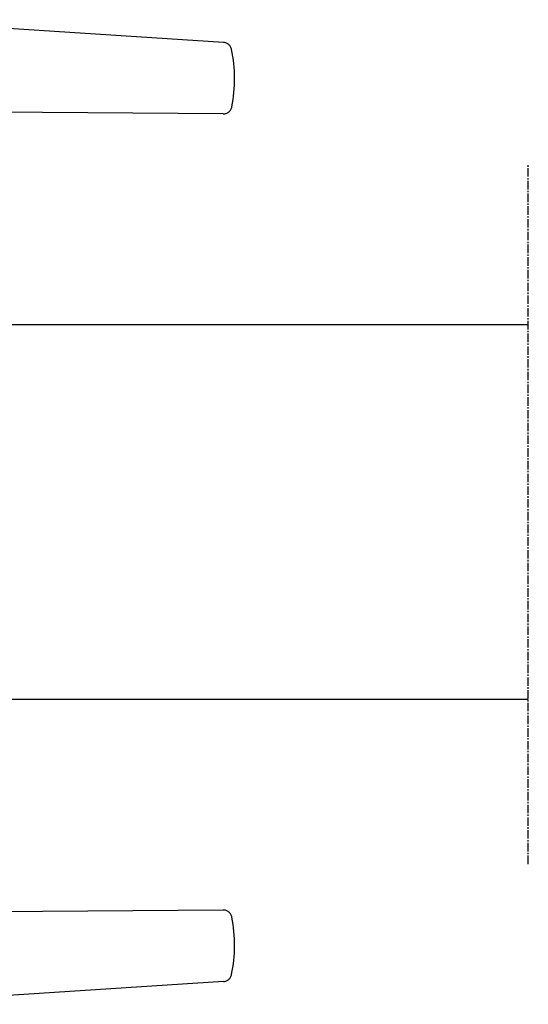
# Model space of a CAD drawing. Units: millimetres. Extents: x 1 to 37905, y 1 to 21149.
# Drawn here: x 17545 to 17659, y 6766 to 6987 of the extents above; entities that cross this region are included whole.
import ezdxf

# ---------------------------------------------------------------- set-up
doc = ezdxf.new("R2010")
doc.units = ezdxf.units.MM
doc.linetypes.add('MITTE2', pattern=[28.575, 19.05, -3.175, 3.175, -3.175])
doc.linetypes.add('STRICHPUNKTX2', pattern=[50.8, 25.4, -12.7, 0, -12.7])
for name, color, linetype in [('SL_Bauanschluss', 254, 'Continuous'), ('SL_Druecker_ganz', 7, 'Continuous'), ('SL_Highline', 252, 'Continuous')]:
    doc.layers.add(name, color=color, linetype=linetype)

# ---------------------------------------------------------------- blocks, each defined once
blk = doc.blocks.new('320_SL-Drücker_paarig')
at = {"layer": 'SL_Druecker_ganz', "color": 4, "linetype": 'STRICHPUNKTX2', "ltscale": 2}
for p, q in [((0, -35.5), (0, 119.7)), ((10.85, 95.3), (-10.85, 95.3)), ((-11.15, 95), (-11.15, 94.2)), ((11.15, 94.2), (11.15, 95)), ((-11.15, -10.8), (-11.15, -10)), ((11.15, -10), (11.15, -10.8)), ((10.85, -11.1), (-10.85, -11.1))]:
    blk.add_line(p, q, dxfattribs=at)
for points in [[(121.29, 147.49), (66.97, 151.02), (53.04, 151.61), (23.98, 152.6), (15.99, 151.54), (11.14, 150.31), (6.93, 148.61), (3.31, 146.48), (0.15, 143.92), (-2.59, 140.9), (-4.98, 137.29), (-6.82, 133.35)], [(-6.82, 133.35), (-6.83, 133.33), (-6.83, 133.31), (-8.34, 128.55), (-9.46, 122.96), (-10.15, 116.98), (-10.51, 110.65), (-10.66, 103.98), (-10.66, 95.3)], [(-6.82, -49.15), (-6.83, -49.13), (-6.83, -49.11), (-8.34, -44.35), (-9.46, -38.76), (-10.15, -32.78), (-10.51, -26.45), (-10.66, -19.78), (-10.66, -11.1)], [(121.29, -63.29), (66.97, -66.82), (53.04, -67.41), (23.98, -68.4), (15.99, -67.34), (11.14, -66.11), (6.93, -64.41), (3.31, -62.28), (0.15, -59.72), (-2.59, -56.7), (-4.98, -53.09), (-6.82, -49.15)]]:
    blk.add_lwpolyline(points, dxfattribs=at)
for points in [[(123.08, 145.92, -0.09689), (123.16, 133.07, -0.36277), (121.18, 131.44), (28.83, 132.23), (26.41, 132.21), (23.72, 132.07), (21.24, 131.78), (18.97, 131.28), (16.87, 130.44), (15.06, 129.13), (13.66, 127.28), (12.62, 125), (11.89, 122.42), (11.41, 119.63), (11.1, 116.69), (10.67, 95.3)], [(123.08, -61.72, 0.09689), (123.16, -48.87, 0.36277), (121.18, -47.24), (28.83, -48.03), (26.41, -48.01), (23.72, -47.87), (21.24, -47.58), (18.97, -47.08), (16.87, -46.24), (15.06, -44.93), (13.66, -43.08), (12.62, -40.8), (11.89, -38.22), (11.41, -35.43), (11.1, -32.49), (10.67, -11.1)]]:
    blk.add_lwpolyline(points, format="xyb", dxfattribs=at)
for points in [[(-15, 94.2), (15, 94.2, -0.414214), (16, 93.2), (16, 84.2), (-16, 84.2), (-16, 93.2, -0.414214)], [(-15, -10), (15, -10, 0.414214), (16, -9), (16, 0), (-16, 0), (-16, -9, 0.414214)]]:
    blk.add_lwpolyline(points, format="xyb", close=True, dxfattribs=at)
for centre, radius, start, end in [((121.16, 145.53), 1.96, 11.4056, 86.2799), ((-10.85, 95), 0.3, 90, 180), ((10.85, 95), 0.3, 0, 90), ((-10.85, -10.8), 0.3, 180, 270), ((10.85, -10.8), 0.3, 270, 0), ((121.16, -61.33), 1.96, 273.7201, 348.5944)]:
    blk.add_arc(centre, radius, start, end, dxfattribs=at)
blk = doc.blocks.new('320-4-3')
blk.add_blockref('320_SL-Drücker_paarig', (-75.5, -76.3))

msp = doc.modelspace()

# ---------------------------------------------------------------- linework, layer by layer
at = {"layer": 'SL_Bauanschluss', "linetype": 'MITTE2', "ltscale": 0.1}
msp.add_line((17659.45, 6797.28), (17659.45, 6954.28), dxfattribs=at)
at = {"layer": 'SL_Highline'}
msp.add_lwpolyline([(17659.45, 6834.21), (17363.82, 6834.21), (17363.82, 6918.41), (17659.45, 6918.41)], dxfattribs=at)

# ---------------------------------------------------------------- block references
msp.add_blockref('320-4-3', (17545.31, 6910.51), dxfattribs=at)

doc.saveas('drawing.dxf')
